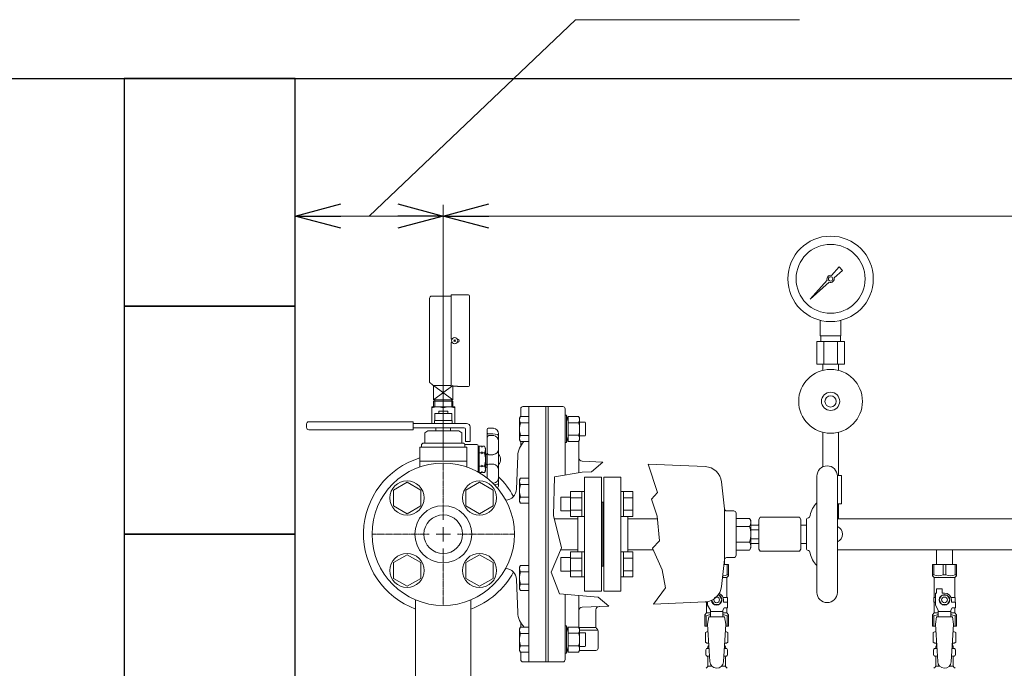
# Model space of a CAD drawing. Units: millimetres. Extents: x 4486 to 17509, y 557 to 8676.
# Drawn here: x 6776 to 7641, y 4821 to 5390 of the extents above; entities that cross this region are included whole.
import ezdxf

# ---------------------------------------------------------------- set-up
doc = ezdxf.new("R2010")
doc.units = ezdxf.units.MM
doc.linetypes.add('CENTER2', pattern=[1.125, 0.75, -0.125, 0.125, -0.125])
doc.linetypes.add('実線', pattern=[0])
for name, color, linetype in [('1', 7, 'Continuous'), ('CSLAYER17', 7, 'Continuous'), ('HI_VB', 7, 'Continuous'), ('LAY-1', 7, 'Continuous'), ('NoLayerName_009', 7, 'Continuous'), ('ガス管', 7, 'Continuous')]:
    doc.layers.add(name, color=color, linetype=linetype)
doc.layers.add('ガス配管細', color=4, linetype='Continuous', lineweight=20)
doc.layers.add('図面枠', color=7, linetype='Continuous', lineweight=50)

msp = doc.modelspace()

# ---------------------------------------------------------------- linework, layer by layer
at = {"color": 7, "linetype": '実線', "lineweight": 9, "ltscale": 0.001}
for p, q in [((7083.3, 5217.66), (7264.36, 5390)), ((7264.36, 5390), (7461.03, 5390)), ((7058.3, 5217.66), (7108.3, 5217.66)), ((7188.3, 5217.66), (11628.29, 5217.66))]:
    msp.add_line(p, q, dxfattribs=at)
at = {"color": 0, "linetype": 'ByBlock', "lineweight": -2}
for p, q in [((7018.3, 5217.66), (7058.3, 5228.38)), ((7108.3, 5228.38), (7148.3, 5217.66)), ((7148.3, 5217.66), (7188.3, 5228.38)), ((7058.3, 5206.94), (7018.3, 5217.66)), ((7018.3, 5217.66), (7058.3, 5217.66)), ((7148.3, 5217.66), (7108.3, 5206.94)), ((7148.3, 5217.66), (7108.3, 5217.66)), ((7188.3, 5206.94), (7148.3, 5217.66)), ((7148.3, 5217.66), (7188.3, 5217.66))]:
    msp.add_line(p, q, dxfattribs=at)
at = {"linetype": '実線', "lineweight": 9, "ltscale": 0.001}
for p, q in [((7018.3, 5053.46), (7018.3, 5227.66)), ((7148.3, 5003.46), (7148.3, 5227.66)), ((7148.3, 5003.46), (7148.3, 5227.66))]:
    msp.add_line(p, q, dxfattribs=at)
at = {"color": 3, "lineweight": 9}
for p, q in [((7479.3, 5112.58), (7479.3, 5126.18)), ((7497.3, 5112.58), (7497.3, 5126.18)), ((7479.65, 5107.58), (7479.65, 5112.58)), ((7496.95, 5107.58), (7496.95, 5112.58)), ((7476.17, 5107.58), (7476.17, 5087.58)), ((7482.23, 5107.58), (7482.23, 5087.58)), ((7494.36, 5107.58), (7494.36, 5087.58)), ((7500.42, 5107.58), (7500.42, 5087.58)), ((7481.4, 5082.19), (7481.4, 5087.58)), ((7495.2, 5082.19), (7495.2, 5087.58)), ((7379.86, 4838.16), (7381.61, 4838.16)), ((7379.86, 4831.56), (7382.01, 4831.56)), ((7394.59, 4831.56), (7396.74, 4831.56)), ((7394.99, 4838.16), (7396.74, 4838.16)), ((7579.86, 4838.16), (7581.61, 4838.16)), ((7579.86, 4831.56), (7582.01, 4831.56)), ((7594.59, 4831.56), (7596.74, 4831.56)), ((7594.99, 4838.16), (7596.74, 4838.16)), ((7380.6, 4822.77), (7383.9, 4822.77)), ((7392.69, 4822.77), (7396, 4822.77)), ((7580.6, 4822.77), (7583.9, 4822.77)), ((7592.69, 4822.77), (7596, 4822.77))]:
    msp.add_line(p, q, dxfattribs=at)
at = {"color": 11, "linetype": 'Continuous', "lineweight": 9}
for p, q in [((7116.48, 4984.13), (7104.48, 4977.21)), ((7128.48, 4977.21), (7116.48, 4984.13)), ((7180.12, 4984.13), (7168.12, 4977.21)), ((7192.12, 4977.21), (7180.12, 4984.13)), ((7104.48, 4977.21), (7104.48, 4963.35)), ((7128.48, 4963.35), (7128.48, 4977.21)), ((7168.12, 4977.21), (7168.12, 4963.35)), ((7192.12, 4963.35), (7192.12, 4977.21)), ((7104.48, 4963.35), (7116.48, 4956.42)), ((7116.48, 4956.42), (7128.48, 4963.35)), ((7168.12, 4963.35), (7180.12, 4956.42)), ((7180.12, 4956.42), (7192.12, 4963.35)), ((7116.48, 4920.49), (7104.48, 4913.57)), ((7128.48, 4913.57), (7116.48, 4920.49)), ((7180.12, 4920.49), (7168.12, 4913.57)), ((7192.12, 4913.57), (7180.12, 4920.49)), ((7104.48, 4913.57), (7104.48, 4899.71)), ((7128.48, 4899.71), (7128.48, 4913.57)), ((7168.12, 4913.57), (7168.12, 4899.71)), ((7192.12, 4899.71), (7192.12, 4913.57)), ((7104.48, 4899.71), (7116.48, 4892.78)), ((7116.48, 4892.78), (7128.48, 4899.71)), ((7168.12, 4899.71), (7180.12, 4892.78)), ((7180.12, 4892.78), (7192.12, 4899.71))]:
    msp.add_line(p, q, dxfattribs=at)
at = {"color": 3, "linetype": 'Continuous', "lineweight": 9}
for p, q in [((7251.6, 4970.97), (7260, 4970.97)), ((7251.6, 4958.97), (7251.6, 4970.97)), ((7260, 4953.97), (7260, 4975.97)), ((7260, 4975.94), (7270, 4975.94)), ((7260, 4970.46), (7270, 4970.46)), ((7270, 4953.97), (7270, 4975.97)), ((7270, 4975.97), (7272.3, 4975.97)), ((7272.3, 4975.97), (7272.3, 4953.97)), ((7306.6, 4975.97), (7304.3, 4975.97)), ((7304.3, 4975.97), (7304.3, 4953.97)), ((7306.6, 4953.97), (7306.6, 4975.97)), ((7314.6, 4975.94), (7306.6, 4975.94)), ((7314.6, 4970.46), (7306.6, 4970.46)), ((7314.6, 4954), (7314.6, 4975.94)), ((7251.6, 4958.97), (7260, 4958.97)), ((7260, 4959.49), (7270, 4959.49)), ((7260, 4954), (7270, 4954)), ((7270, 4953.97), (7272.3, 4953.97)), ((7306.6, 4953.97), (7304.3, 4953.97)), ((7314.6, 4959.49), (7306.6, 4959.49)), ((7314.6, 4954), (7306.6, 4954)), ((7251.6, 4917.94), (7260, 4917.94)), ((7251.6, 4905.94), (7251.6, 4917.94)), ((7260, 4900.94), (7260, 4922.94)), ((7260, 4922.91), (7270, 4922.91)), ((7270, 4900.94), (7270, 4922.94)), ((7270, 4922.94), (7272.3, 4922.94)), ((7272.3, 4922.94), (7272.3, 4900.94)), ((7306.6, 4922.94), (7304.3, 4922.94)), ((7304.3, 4922.94), (7304.3, 4900.94)), ((7306.6, 4900.94), (7306.6, 4922.94)), ((7314.6, 4922.91), (7306.6, 4922.91)), ((7314.6, 4900.97), (7314.6, 4922.91)), ((7260, 4917.43), (7270, 4917.43)), ((7314.6, 4917.43), (7306.6, 4917.43)), ((7251.6, 4905.94), (7260, 4905.94)), ((7260, 4906.46), (7270, 4906.46)), ((7260, 4900.97), (7270, 4900.97)), ((7270, 4900.94), (7272.3, 4900.94)), ((7306.6, 4900.94), (7304.3, 4900.94)), ((7314.6, 4906.46), (7306.6, 4906.46)), ((7314.6, 4900.97), (7306.6, 4900.97))]:
    msp.add_line(p, q, dxfattribs=at)
at = {"color": 3, "lineweight": 9}
for radius in [37.5, 30.25]:
    msp.add_circle((7488.3, 5162.58), radius, dxfattribs=at)
at = {"color": 11, "linetype": 'Continuous', "lineweight": 9}
for centre, radius in [((7116.48, 4970.28), 15), ((7180.12, 4970.28), 15), ((7148.3, 4938.46), 25), ((7148.3, 4938.46), 17), ((7116.48, 4906.64), 15), ((7180.12, 4906.64), 15)]:
    msp.add_circle(centre, radius, dxfattribs=at)
at = {"layer": '1', "color": 3, "linetype": 'Continuous', "lineweight": 9}
for p, q in [((7489.07, 5165.65), (7495.71, 5173.12)), ((7498.84, 5169.98), (7491.38, 5163.34)), ((7495.71, 5173.12), (7498.83, 5170)), ((7470.36, 5144.62), (7485.34, 5161.45)), ((7487.19, 5159.6), (7470.36, 5144.62))]:
    msp.add_line(p, q, dxfattribs=at)
msp.add_circle((7488.31, 5162.57), 1.9, dxfattribs=at)
for start, end in [(76.10532, 200.57163), (249.42838, 13.89468)]:
    msp.add_arc((7488.31, 5162.57), 3.17, start, end, dxfattribs=at)
at = {"layer": 'CSLAYER17', "color": 3, "lineweight": 9}
for p, q in [((7394.64, 4911.86), (7398.8, 4911.86)), ((7397.61, 4902.86), (7397.61, 4911.86)), ((7398.8, 4901.86), (7398.8, 4911.86)), ((7577.8, 4911.86), (7598.8, 4911.86)), ((7577.8, 4901.86), (7577.8, 4911.86)), ((7578.98, 4902.86), (7578.98, 4911.86)), ((7587.11, 4902.86), (7587.11, 4911.86)), ((7589.48, 4902.86), (7589.48, 4911.86)), ((7597.61, 4902.86), (7597.61, 4911.86)), ((7598.8, 4901.86), (7598.8, 4911.86)), ((7398.8, 4901.86), (7397.3, 4900.36)), ((7397.61, 4902.86), (7398.8, 4902.86)), ((7578.98, 4902.86), (7577.8, 4902.86)), ((7577.8, 4901.86), (7579.3, 4900.36)), ((7587.11, 4902.86), (7589.48, 4902.86)), ((7598.8, 4901.86), (7597.3, 4900.36)), ((7597.61, 4902.86), (7598.8, 4902.86)), ((7393.43, 4900.36), (7397.3, 4900.36)), ((7397.3, 4882.86), (7397.3, 4900.36)), ((7579.3, 4882.86), (7579.3, 4900.36)), ((7579.3, 4900.36), (7597.3, 4900.36)), ((7597.3, 4882.86), (7597.3, 4900.36)), ((7390.61, 4884.86), (7389.5, 4884.86)), ((7392.92, 4880.86), (7390.61, 4884.86)), ((7580.3, 4876.11), (7580.3, 4886.86)), ((7581.3, 4886.86), (7580.3, 4886.86)), ((7581.3, 4886.86), (7581.3, 4890.46)), ((7581.3, 4890.46), (7586.3, 4890.46)), ((7585.99, 4884.86), (7583.68, 4880.86)), ((7590.61, 4884.86), (7585.99, 4884.86)), ((7586.3, 4886.86), (7586.3, 4890.46)), ((7588.3, 4886.86), (7586.3, 4886.86)), ((7592.92, 4880.86), (7590.61, 4884.86)), ((7378.8, 4879.15), (7378.8, 4878.86)), ((7378.8, 4878.86), (7380.3, 4878.86)), ((7379.3, 4869.36), (7379.3, 4878.86)), ((7380.3, 4876.11), (7380.3, 4879.33)), ((7382.8, 4871.78), (7380.3, 4876.11)), ((7383.91, 4880.46), (7385.99, 4876.86)), ((7385.99, 4876.86), (7390.61, 4876.86)), ((7390.61, 4876.86), (7392.92, 4880.86)), ((7393.96, 4882.86), (7397.8, 4882.86)), ((7394.3, 4880.86), (7394.3, 4878.86)), ((7397.9, 4878.86), (7394.3, 4878.86)), ((7397.8, 4882.86), (7397.8, 4878.86)), ((7397.8, 4882.86), (7397.8, 4878.86)), ((7397.9, 4873.86), (7397.9, 4878.86)), ((7580.3, 4882.86), (7578.8, 4882.86)), ((7578.8, 4882.86), (7578.8, 4878.86)), ((7578.8, 4878.86), (7580.3, 4878.86)), ((7579.3, 4869.36), (7579.3, 4878.86)), ((7582.8, 4871.78), (7580.3, 4876.11)), ((7583.68, 4880.86), (7585.99, 4876.86)), ((7585.99, 4876.86), (7590.61, 4876.86)), ((7590.61, 4876.86), (7592.92, 4880.86)), ((7593.96, 4882.86), (7597.8, 4882.86)), ((7594.3, 4880.86), (7594.3, 4878.86)), ((7597.9, 4878.86), (7594.3, 4878.86)), ((7597.8, 4882.86), (7597.8, 4878.86)), ((7597.8, 4882.86), (7597.8, 4878.86)), ((7597.9, 4873.86), (7597.9, 4878.86)), ((7377.8, 4867.86), (7379.3, 4869.36)), ((7377.8, 4867.86), (7377.8, 4857.86)), ((7378.98, 4866.86), (7377.8, 4866.86)), ((7378.98, 4866.86), (7378.98, 4857.86)), ((7379.3, 4869.36), (7382.8, 4869.36)), ((7382.8, 4865.87), (7382.8, 4871.78)), ((7393.8, 4870.64), (7382.8, 4870.64)), ((7393.8, 4871.78), (7395, 4873.86)), ((7393.8, 4865.87), (7393.8, 4871.78)), ((7393.8, 4869.36), (7397.3, 4869.36)), ((7397.9, 4873.86), (7395, 4873.86)), ((7397.3, 4869.36), (7397.3, 4873.86)), ((7398.8, 4867.86), (7397.3, 4869.36)), ((7397.61, 4866.86), (7397.61, 4857.86)), ((7397.61, 4866.86), (7398.8, 4866.86)), ((7398.8, 4867.86), (7398.8, 4857.86)), ((7577.8, 4867.86), (7579.3, 4869.36)), ((7577.8, 4867.86), (7577.8, 4857.86)), ((7578.98, 4866.86), (7577.8, 4866.86)), ((7578.98, 4866.86), (7578.98, 4857.86)), ((7579.3, 4869.36), (7582.8, 4869.36)), ((7582.8, 4865.87), (7582.8, 4871.78)), ((7593.8, 4870.64), (7582.8, 4870.64)), ((7593.8, 4871.78), (7595, 4873.86)), ((7593.8, 4865.87), (7593.8, 4871.78)), ((7593.8, 4869.36), (7597.3, 4869.36)), ((7597.9, 4873.86), (7595, 4873.86)), ((7597.3, 4869.36), (7597.3, 4873.86)), ((7598.8, 4867.86), (7597.3, 4869.36)), ((7597.61, 4866.86), (7597.61, 4857.86)), ((7597.61, 4866.86), (7598.8, 4866.86)), ((7598.8, 4867.86), (7598.8, 4857.86)), ((7377.8, 4857.86), (7380.41, 4857.86)), ((7381.3, 4865.86), (7380.3, 4859.66)), ((7380.3, 4859.66), (7382.3, 4826.86)), ((7395.3, 4865.87), (7381.3, 4865.87)), ((7396.3, 4859.66), (7394.29, 4826.49)), ((7395.3, 4865.86), (7396.3, 4859.66)), ((7396.19, 4857.86), (7398.8, 4857.86)), ((7577.8, 4857.86), (7580.41, 4857.86)), ((7581.3, 4865.86), (7580.3, 4859.66)), ((7580.3, 4859.66), (7582.3, 4826.86)), ((7595.3, 4865.87), (7581.3, 4865.87)), ((7596.3, 4859.66), (7594.29, 4826.49)), ((7595.3, 4865.86), (7596.3, 4859.66)), ((7596.19, 4857.86), (7598.8, 4857.86))]:
    msp.add_line(p, q, dxfattribs=at)
for centre, radius in [((7488.3, 5055.06), 28), ((7488.3, 5055.06), 8), ((7488.3, 5055.06), 5), ((7388.3, 4880.86), 2.5), ((7588.3, 4880.86), 4.62), ((7588.3, 4880.86), 2.5)]:
    msp.add_circle(centre, radius, dxfattribs=at)
for centre, radius, start, end in [((7393.55, 4911.76), 9.79, 270.30657, 294.5173), ((7583.05, 4911.76), 9.79, 245.4827, 294.5173), ((7593.55, 4911.76), 9.79, 245.4827, 294.5173), ((7388.3, 4880.86), 4.62, 186.12296, 71.24119), ((7388.3, 4880.86), 6, 0, 67.77964), ((7588.3, 4880.86), 6, 0, 90), ((7383.05, 4857.95), 9.79, 91.46347, 114.5173), ((7393.55, 4857.95), 9.79, 65.4827, 88.53653), ((7583.05, 4857.95), 9.79, 91.46347, 114.5173), ((7593.55, 4857.95), 9.79, 65.4827, 88.53653), ((7388.3, 4826.86), 6, 180, 356.52979), ((7588.3, 4826.86), 6, 180, 356.52979)]:
    msp.add_arc(centre, radius, start, end, dxfattribs=at)
at = {"layer": 'HI_VB', "color": 6, "linetype": 'Continuous', "lineweight": 9}
for p, q in [((7140.8, 5038.41), (7140.8, 5044.41)), ((7140.8, 5044.41), (7155.8, 5044.41)), ((7144.3, 5044.41), (7144.3, 5046.46)), ((7144.3, 5046.46), (7152.3, 5046.46)), ((7152.3, 5046.46), (7152.3, 5044.41)), ((7155.8, 5044.41), (7155.8, 5038.41)), ((7028.3, 5035.21), (7028.3, 5032.21)), ((7121.8, 5037.21), (7030.3, 5037.21)), ((7121.8, 5037.21), (7121.8, 5030.21)), ((7168.8, 5035.71), (7121.8, 5035.71)), ((7166.8, 5031.71), (7121.8, 5031.71)), ((7140.6, 5035.71), (7140.6, 5038.41)), ((7140.6, 5038.41), (7156, 5038.41)), ((7154.8, 5031.71), (7141.8, 5031.71)), ((7141.8, 5029.08), (7141.8, 5031.71)), ((7154.8, 5029.08), (7154.8, 5031.71)), ((7156, 5038.41), (7156, 5035.71)), ((7167.8, 5030.71), (7167.8, 5019.71)), ((7171.8, 5019.71), (7171.8, 5032.71)), ((7121.8, 5030.21), (7030.3, 5030.21)), ((7134.76, 5029.08), (7132.05, 5027.52)), ((7132.05, 5018.79), (7132.05, 5027.52)), ((7161.84, 5029.08), (7134.76, 5029.08)), ((7161.84, 5029.08), (7164.55, 5027.52)), ((7164.55, 5018.79), (7164.55, 5027.52)), ((7127.71, 4997.47), (7127.71, 5014.83)), ((7168.88, 5014.83), (7127.71, 5014.83)), ((7129.34, 5015), (7129.34, 5017.17)), ((7166.17, 5018.25), (7130.42, 5018.25)), ((7130.42, 5018.25), (7131.51, 5018.25)), ((7166.17, 5018.25), (7165.09, 5018.25)), ((7167.26, 5015), (7167.26, 5017.17)), ((7167.8, 5019.71), (7171.8, 5019.71)), ((7168.88, 4997.47), (7168.88, 5014.83)), ((7127.71, 5002.62), (7168.88, 5002.62))]:
    msp.add_line(p, q, dxfattribs=at)
for centre, radius, start, end in [((7030.3, 5035.21), 2, 90, 180), ((7030.3, 5032.21), 2, 180, 270), ((7166.8, 5030.71), 1, 0, 90), ((7168.8, 5032.71), 3, 0, 90), ((7130.42, 5017.17), 1.08, 90, 180), ((7131.51, 5018.79), 0.542, 270, 0), ((7165.09, 5018.79), 0.542, 180, 270), ((7166.17, 5017.17), 1.08, 0, 90)]:
    msp.add_arc(centre, radius, start, end, dxfattribs=at)
at = {"layer": 'LAY-1', "color": 11, "linetype": 'Continuous', "lineweight": 9}
for p, q in [((7136.22, 5145.49), (7136.22, 5072.49)), ((7155.34, 5147.5), (7138.23, 5147.5)), ((7155.34, 5109.77), (7155.34, 5148.51)), ((7155.34, 5148.51), (7170.43, 5148.51)), ((7171.44, 5147.5), (7171.44, 5069.01)), ((7156.1, 5109.77), (7155.34, 5109.77)), ((7159.07, 5107.55), (7157.65, 5108.97)), ((7159.07, 5108.97), (7157.65, 5107.55)), ((7160.87, 5109.77), (7160.62, 5109.77)), ((7155.34, 5106.75), (7156.1, 5106.75)), ((7155.34, 5068.51), (7155.34, 5106.75)), ((7160.62, 5106.75), (7160.87, 5106.75)), ((7139.68, 5069.01), (7155.34, 5069.01)), ((7156.8, 5068.92), (7139.8, 5056.26)), ((7139.8, 5068.92), (7156.8, 5056.26)), ((7139.8, 5056.26), (7139.8, 5068.92)), ((7160.87, 5068.51), (7155.34, 5068.51)), ((7156.8, 5068.92), (7156.8, 5056.26)), ((7160.87, 5068.01), (7160.87, 5068.51)), ((7170.43, 5068.01), (7160.87, 5068.01)), ((7156.8, 5056.26), (7139.8, 5056.26)), ((7140.8, 5056.26), (7140.8, 5055.26)), ((7155.8, 5055.26), (7155.8, 5056.26)), ((7138.23, 5035.71), (7138.23, 5050.26)), ((7148.3, 5050.26), (7138.23, 5050.26)), ((7139.8, 5055.26), (7139.8, 5050.26)), ((7156.8, 5055.26), (7139.8, 5055.26)), ((7140.8, 5050.26), (7140.8, 5055.26)), ((7148.3, 5050.26), (7158.36, 5050.26)), ((7148.3, 5049.36), (7148.3, 5035.71)), ((7155.8, 5055.26), (7155.8, 5050.26)), ((7156.8, 5050.26), (7156.8, 5055.26)), ((7158.36, 5035.71), (7158.36, 5050.26)), ((7216.3, 5048.46), (7216.3, 5041.69)), ((7238.3, 5050.46), (7218.3, 5050.46)), ((7223.3, 5050.46), (7223.3, 4826.46)), ((7238.3, 5050.46), (7253.28, 5050.46)), ((7238.3, 5050.46), (7238.3, 4826.46)), ((7240.28, 5050.46), (7240.28, 4826.46)), ((7255.28, 5048.46), (7255.28, 4990.38)), ((7216.14, 5041.69), (7215.29, 5040.22)), ((7215.29, 5040.22), (7215.29, 5021.22)), ((7223.29, 5041.69), (7216.14, 5041.69)), ((7256.51, 5042.85), (7255.28, 5042.85)), ((7256.51, 5042.85), (7257.98, 5037.35)), ((7256.51, 5030.85), (7256.51, 5042.85)), ((7267.13, 5041.82), (7257.98, 5041.82)), ((7257.98, 5041.82), (7257.98, 5030.85)), ((7267.98, 5040.35), (7267.13, 5041.82)), ((7267.98, 5030.85), (7267.98, 5040.35)), ((7186.89, 4987.62), (7186.89, 5030.5)), ((7216.14, 5036.21), (7223.29, 5036.21)), ((7256.51, 5030.85), (7256.51, 5018.85)), ((7267.13, 5036.33), (7257.98, 5036.33)), ((7257.98, 5019.88), (7257.98, 5030.85)), ((7272.78, 5036.85), (7267.98, 5036.85)), ((7267.98, 5030.85), (7267.98, 5021.35)), ((7272.78, 5036.85), (7273.28, 5036.35)), ((7273.28, 5025.35), (7273.28, 5036.35)), ((7196.89, 5026.79), (7196.9, 4981.63)), ((7223.29, 5025.24), (7216.14, 5025.24)), ((7256.51, 5018.85), (7257.98, 5024.35)), ((7267.13, 5025.36), (7257.98, 5025.36)), ((7272.78, 5024.85), (7267.98, 5024.85)), ((7272.78, 5024.85), (7273.28, 5025.35)), ((7167.26, 5017.13), (7177.8, 5017.13)), ((7178.8, 5016.13), (7178.8, 4993.01)), ((7179.82, 5013.38), (7178.8, 5013.38)), ((7179.82, 4992.56), (7179.82, 5015.65)), ((7179.82, 5015.65), (7181.82, 5015.65)), ((7182.32, 5014.79), (7181.82, 5015.65)), ((7182.82, 5015.65), (7182.32, 5014.79)), ((7182.82, 5015.65), (7184.43, 5015.65)), ((7184.43, 5015.65), (7185.32, 5014.11)), ((7185.32, 5014.11), (7185.32, 4994.11)), ((7215.29, 5021.22), (7216.14, 5019.75)), ((7216.14, 5019.75), (7223.29, 5019.75)), ((7216.3, 5019.75), (7216.3, 5016.08)), ((7256.51, 5018.85), (7255.28, 5018.85)), ((7267.13, 5019.88), (7257.98, 5019.88)), ((7267.98, 5021.35), (7267.13, 5019.88)), ((7267.28, 5020.12), (7267.28, 4992.43)), ((7181.82, 5009.88), (7179.82, 5009.88)), ((7181.82, 5009.88), (7182.32, 5010.75)), ((7182.32, 5009.02), (7181.82, 5009.88)), ((7182.32, 5010.75), (7182.82, 5009.88)), ((7182.32, 5010.75), (7182.32, 5009.02)), ((7182.82, 5009.88), (7182.32, 5009.02)), ((7184.43, 5009.88), (7182.82, 5009.88)), ((7185.81, 5009.11), (7185.32, 5009.11)), ((7186.45, 5008.48), (7185.32, 5008.48)), ((7185.81, 5009.11), (7185.82, 4999.11)), ((7186.82, 5008.1), (7185.81, 5009.11)), ((7213.69, 5007.12), (7212.68, 4978.11)), ((7181.82, 4998.33), (7179.82, 4998.33)), ((7182.32, 4999.2), (7181.82, 4998.33)), ((7181.82, 4998.33), (7182.32, 4997.47)), ((7182.82, 4998.33), (7182.32, 4999.2)), ((7182.32, 4999.2), (7182.32, 4997.47)), ((7182.32, 4997.47), (7182.82, 4998.33)), ((7184.43, 4998.33), (7182.82, 4998.33)), ((7186.45, 4999.73), (7185.32, 4999.73)), ((7185.82, 4999.11), (7185.32, 4999.11)), ((7186.82, 5000.11), (7185.82, 4999.11)), ((7288.44, 5001.67), (7270.16, 5002.46)), ((7288.44, 5001.67), (7278.57, 4993.32)), ((7378.34, 4997.79), (7328.29, 4999.95)), ((7336.41, 4974.96), (7328.29, 4999.95)), ((7179.82, 4994.87), (7178.8, 4994.88)), ((7181.82, 4992.56), (7179.82, 4992.56)), ((7182.32, 4993.43), (7181.82, 4992.56)), ((7182.82, 4992.56), (7182.32, 4993.43)), ((7184.43, 4992.56), (7182.82, 4992.56)), ((7185.32, 4994.11), (7184.43, 4992.56)), ((7216.14, 4987.57), (7215.29, 4986.1)), ((7223.29, 4987.57), (7216.14, 4987.57)), ((7246.08, 4988.81), (7245.19, 4954.84)), ((7270.14, 4992.92), (7246.08, 4988.81)), ((7278.57, 4993.32), (7270.14, 4992.92)), ((7476.28, 4887.46), (7476.28, 4989.46)), ((7494.28, 4887.46), (7494.28, 4989.46)), ((7215.29, 4986.1), (7215.29, 4967.1)), ((7216.14, 4982.09), (7223.29, 4982.09)), ((7395.09, 4960.75), (7392.61, 4984.38)), ((7223.29, 4971.12), (7216.14, 4971.12)), ((7331.16, 4969.32), (7336.41, 4974.96)), ((7215.29, 4967.1), (7216.14, 4965.63)), ((7216.14, 4965.63), (7223.29, 4965.63)), ((7336.01, 4954.39), (7331.16, 4969.32)), ((7245.19, 4954.84), (7252.14, 4926.47)), ((7338.03, 4932.61), (7336.01, 4954.39)), ((7395.09, 4960.75), (7395.09, 4916.17)), ((7403.28, 4958.96), (7397.08, 4958.96)), ((7405.28, 4919.96), (7405.28, 4956.96)), ((7426.43, 4953.46), (7425.28, 4951.46)), ((7461.12, 4953.46), (7426.43, 4953.46)), ((7462.28, 4951.46), (7461.12, 4953.46)), ((7405.28, 4952.31), (7417.21, 4952.31)), ((7417.21, 4945.39), (7405.28, 4945.39)), ((7418.28, 4950.46), (7417.21, 4952.31)), ((7418.28, 4938.46), (7418.28, 4950.46)), ((7418.28, 4946.46), (7424.78, 4946.46)), ((7425.28, 4951.46), (7425.28, 4925.46)), ((7462.28, 4925.46), (7462.28, 4951.46)), ((7462.28, 4946.46), (7467.28, 4946.46)), ((7467.28, 4951.54), (7467.28, 4938.46)), ((7425.28, 4942.46), (7418.28, 4942.46)), ((7418.28, 4938.46), (7418.28, 4926.46)), ((7467.28, 4925.38), (7467.28, 4938.46)), ((7331.97, 4926.16), (7338.03, 4932.61)), ((7417.21, 4931.53), (7405.28, 4931.53)), ((7425.28, 4934.46), (7418.28, 4934.46)), ((7418.28, 4930.46), (7424.78, 4930.46)), ((7462.28, 4930.46), (7467.28, 4930.46)), ((7252.14, 4926.47), (7243.03, 4905.29)), ((7340.45, 4907.2), (7331.97, 4926.16)), ((7403.28, 4917.96), (7397.08, 4917.96)), ((7405.28, 4924.61), (7417.21, 4924.61)), ((7418.28, 4926.46), (7417.21, 4924.61)), ((7426.43, 4923.46), (7425.28, 4925.46)), ((7461.12, 4923.46), (7426.43, 4923.46)), ((7462.28, 4925.46), (7461.12, 4923.46)), ((7216.14, 4911.04), (7215.29, 4909.57)), ((7215.29, 4909.57), (7215.29, 4890.57)), ((7223.29, 4911.04), (7216.14, 4911.04)), ((7395.09, 4916.17), (7392.61, 4892.54)), ((7216.14, 4905.55), (7223.29, 4905.55)), ((7243.03, 4905.29), (7250.27, 4886.06)), ((7343.27, 4891.47), (7340.45, 4907.2)), ((7213.69, 4869.79), (7212.68, 4898.81)), ((7223.29, 4894.58), (7216.14, 4894.58)), ((7215.29, 4890.57), (7216.14, 4889.1)), ((7216.14, 4889.1), (7223.29, 4889.1)), ((7250.27, 4886.06), (7284.17, 4883.2)), ((7255.28, 4885.64), (7255.28, 4828.46)), ((7267.28, 4856.8), (7267.28, 4884.62)), ((7332.82, 4877.16), (7343.27, 4891.47)), ((7124, 4813.65), (7124, 4880.87)), ((7172.6, 4813.65), (7172.6, 4880.87)), ((7293.59, 4875.46), (7270.16, 4874.45)), ((7284.17, 4883.2), (7293.59, 4875.46)), ((7378.34, 4879.12), (7332.82, 4877.16)), ((7282.28, 4872.1), (7282.28, 4857.29)), ((7216.3, 4860.83), (7216.3, 4856.92)), ((7256.51, 4858.07), (7255.28, 4858.07)), ((7256.51, 4858.07), (7257.98, 4852.57)), ((7256.51, 4846.07), (7256.51, 4858.07)), ((7216.14, 4856.92), (7215.29, 4855.45)), ((7215.29, 4855.45), (7215.29, 4836.45)), ((7223.29, 4856.92), (7216.14, 4856.92)), ((7216.14, 4851.43), (7223.29, 4851.43)), ((7267.13, 4857.04), (7257.98, 4857.04)), ((7257.98, 4857.04), (7257.98, 4846.07)), ((7267.13, 4851.55), (7257.98, 4851.55)), ((7267.98, 4855.57), (7267.13, 4857.04)), ((7282.42, 4856.56), (7267.42, 4856.56)), ((7267.98, 4846.07), (7267.98, 4855.57)), ((7284.28, 4854.26), (7267.98, 4854.26)), ((7272.78, 4852.07), (7267.98, 4852.07)), ((7272.78, 4852.07), (7273.28, 4851.57)), ((7273.28, 4840.57), (7273.28, 4851.57)), ((7282.87, 4855.87), (7283.7, 4855.04)), ((7284.28, 4838.46), (7284.28, 4853.63)), ((7223.29, 4840.46), (7216.14, 4840.46)), ((7256.51, 4846.07), (7256.51, 4834.07)), ((7257.98, 4835.1), (7257.98, 4846.07)), ((7267.13, 4840.58), (7257.98, 4840.58)), ((7267.98, 4846.07), (7267.98, 4836.57)), ((7272.78, 4840.07), (7273.28, 4840.57)), ((7215.29, 4836.45), (7216.14, 4834.98)), ((7216.14, 4834.98), (7223.29, 4834.98)), ((7216.3, 4834.98), (7216.3, 4828.46)), ((7256.51, 4834.07), (7255.28, 4834.07)), ((7256.51, 4834.07), (7257.98, 4839.57)), ((7257.15, 4836.46), (7257.98, 4836.46)), ((7267.13, 4835.1), (7257.98, 4835.1)), ((7267.98, 4836.57), (7267.13, 4835.1)), ((7267.91, 4836.46), (7282.28, 4836.46)), ((7272.78, 4840.07), (7267.98, 4840.07)), ((7238.3, 4826.46), (7218.3, 4826.46)), ((7238.3, 4826.46), (7253.28, 4826.46))]:
    msp.add_line(p, q, dxfattribs=at)
for centre, radius in [((7158.36, 5108.26), 2.72), ((7148.3, 4938.46), 62.5)]:
    msp.add_circle(centre, radius, dxfattribs=at)
for centre, radius, start, end in [((7138.23, 5145.49), 2.01, 90, 180), ((7170.43, 5147.5), 1.01, 0, 90), ((7160.87, 5108.26), 1.51, 270, 90), ((7138.23, 5072.49), 2.01, 180, 260.40593), ((7137.73, 5069.52), 1.01, 14.47751, 80.40593), ((7139.68, 5070.02), 1.01, 194.47751, 270), ((7170.43, 5069.01), 1.01, 270, 0), ((7143.27, 5035.73), 14.53, 69.74384, 110.25616), ((7153.33, 5035.73), 14.53, 69.74384, 110.25616), ((7218.3, 5048.46), 2, 90, 180), ((7253.28, 5048.46), 2, 0, 90), ((7220.14, 5038.95), 4.86, 145.61575, 214.38425), ((7263.12, 5039.07), 4.86, 325.61575, 34.38425), ((7187.89, 5030.5), 1, 96.04233, 180), ((7189.89, 5011.6), 20, 82.89494, 96.04233), ((7191.91, 5026.4), 5, 3.01279, 85.84036), ((7233.44, 5030.72), 18.15, 162.41205, 197.58795), ((7249.83, 5030.85), 18.15, 0, 17.58795), ((7249.83, 5030.85), 18.15, 342.41205, 0), ((7187.89, 5027.57), 1, 180, 275.46502), ((7188.39, 5023.64), 1.5, 94.6644, 180), ((7189.89, 5006.67), 20, 73.39845, 95.46502), ((7189.9, 5005.2), 20, 82.35473, 94.6644), ((7191.89, 5020.07), 5, 0, 82.35473), ((7195.89, 5026.79), 1, 253.39845, 0), ((7220.14, 5022.5), 4.86, 145.61575, 214.38425), ((7263.12, 5022.62), 4.86, 325.61575, 34.38425), ((7177.8, 5016.13), 1, 0, 90), ((7180.28, 5012.77), 5.06, 325.18928, 34.81072), ((7191.91, 5013.34), 5, 276.34019, 358.95837), ((7232.68, 5006.46), 19, 135.59229, 178), ((7148.3, 4938.46), 70, 107.10044, 249.68734), ((7166.21, 5004.11), 19.11, 342.4121, 17.5879), ((7188.39, 5009.7), 1.5, 180, 265.34929), ((7189.89, 5028.14), 20, 265.34929, 278.43949), ((7192.18, 5004.13), 6.5, 316.53971, 43.48913), ((7270.28, 5005.46), 3, 180, 267.5304), ((7180.24, 4995.45), 5.08, 325.38642, 34.61358), ((7148.3, 4938.46), 70, 56.53973, 58.06818), ((7188.39, 4998.52), 1.5, 94.65071, 180), ((7189.89, 4980.08), 20, 81.82023, 94.65071), ((7191.91, 4994.88), 5, 1.04163, 83.65981), ((7377.69, 4982.81), 15, 6, 87.5304), ((7485.28, 4989.46), 9, 0, 180), ((7191.89, 4988.14), 5, 277.64527, 0), ((7148.3, 4938.46), 70, 28.25443, 46.02438), ((7220.14, 4984.83), 4.86, 145.61575, 214.38425), ((7189.9, 5003.01), 20, 276.07732, 277.64527), ((7189.89, 5001.64), 20, 279.55655, 286.60155), ((7195.89, 4981.52), 1, 0, 106.60155), ((7191.91, 4981.81), 5, 324.17179, 357.91744), ((7233.44, 4976.6), 18.15, 162.41205, 197.58795), ((7202.68, 4978.46), 10, 272.50789, 358), ((7220.14, 4968.38), 4.86, 145.61575, 214.38425), ((7488.28, 4952.46), 18, 131.81031, 171.78679), ((7397.08, 4960.96), 2, 186, 270), ((7403.28, 4956.96), 2, 0, 90), ((7468.28, 4951.54), 1, 101.31205, 180), ((7467.49, 4955.46), 3, 281.31205, 351.78679), ((7412.14, 4948.85), 6.14, 325.69759, 34.30241), ((7395.28, 4938.46), 23, 342.4718, 17.5282), ((7424.78, 4946.96), 0.5, 270, 0), ((7491.53, 4938.46), 7.25, 292.29097, 67.70903), ((7412.14, 4928.07), 6.14, 325.69759, 34.30241), ((7424.78, 4929.96), 0.5, 0, 90), ((7397.08, 4915.96), 2, 90, 174), ((7403.28, 4919.96), 2, 270, 0), ((7468.28, 4925.38), 1, 180, 258.68795), ((7467.49, 4921.46), 3, 8.21321, 78.68795), ((7488.28, 4924.46), 18, 188.21321, 228.18969), ((7220.14, 4908.29), 4.86, 145.61575, 214.38425), ((7148.3, 4938.46), 70, 290.31266, 331.74557), ((7202.68, 4898.46), 10, 2, 87.49211), ((7233.44, 4900.07), 18.15, 162.41205, 197.58795), ((7220.14, 4891.84), 4.86, 145.61575, 214.38425), ((7377.69, 4894.11), 15, 272.4696, 354), ((7485.28, 4887.46), 9, 180, 0), ((7285.28, 4872.1), 3, 92.4696, 180), ((7232.68, 4870.46), 19, 182, 225.45444), ((7270.28, 4871.46), 3, 92.4696, 180), ((7220.14, 4854.17), 4.86, 145.61575, 214.38425), ((7233.44, 4845.95), 18.15, 162.41205, 197.58795), ((7263.12, 4854.3), 4.86, 325.61575, 34.38425), ((7249.83, 4846.07), 18.15, 0, 17.58795), ((7284.28, 4857.29), 2, 180, 225), ((7282.28, 4853.63), 2, 0, 45), ((7220.14, 4837.72), 4.86, 145.61575, 214.38425), ((7249.83, 4846.07), 18.15, 342.41205, 0), ((7263.12, 4837.84), 4.86, 325.61575, 34.38425), ((7282.28, 4838.46), 2, 270, 0), ((7218.3, 4828.46), 2, 180, 270), ((7253.28, 4828.46), 2, 270, 0)]:
    msp.add_arc(centre, radius, start, end, dxfattribs=at)
at = {"layer": 'NoLayerName_009', "color": 3, "linetype": 'Continuous', "lineweight": 9}
for p, q in [((7378.48, 4852.1), (7379.8, 4852.86)), ((7378.48, 4852.1), (7378.48, 4843.62)), ((7379.8, 4852.86), (7380.71, 4852.86)), ((7379.8, 4852.86), (7380.71, 4852.86)), ((7395.88, 4852.86), (7396.8, 4852.86)), ((7395.88, 4852.86), (7396.8, 4852.86)), ((7398.11, 4852.1), (7396.8, 4852.86)), ((7398.11, 4852.1), (7398.11, 4843.62)), ((7578.48, 4852.1), (7579.8, 4852.86)), ((7578.48, 4852.1), (7578.48, 4843.62)), ((7579.8, 4852.86), (7580.71, 4852.86)), ((7579.8, 4852.86), (7580.71, 4852.86)), ((7595.88, 4852.86), (7596.8, 4852.86)), ((7595.88, 4852.86), (7596.8, 4852.86)), ((7598.11, 4852.1), (7596.8, 4852.86)), ((7598.11, 4852.1), (7598.11, 4843.62)), ((7378.48, 4843.62), (7379.8, 4842.86)), ((7379.8, 4842.86), (7381.32, 4842.86)), ((7381.3, 4842.36), (7381.3, 4840.86)), ((7381.3, 4840.86), (7381.44, 4840.86)), ((7395.16, 4840.86), (7395.3, 4840.86)), ((7395.28, 4842.86), (7396.8, 4842.86)), ((7395.3, 4842.36), (7395.3, 4840.86)), ((7398.11, 4843.62), (7396.8, 4842.86)), ((7578.48, 4843.62), (7579.8, 4842.86)), ((7579.8, 4842.86), (7581.32, 4842.86)), ((7581.3, 4842.36), (7581.3, 4840.86)), ((7581.3, 4840.86), (7581.44, 4840.86)), ((7595.16, 4840.86), (7595.3, 4840.86)), ((7595.28, 4842.86), (7596.8, 4842.86)), ((7595.3, 4842.36), (7595.3, 4840.86)), ((7598.11, 4843.62), (7596.8, 4842.86)), ((7378.75, 4832.62), (7378.75, 4837.09)), ((7379.49, 4838.06), (7379.86, 4838.16)), ((7379.49, 4831.65), (7379.86, 4831.56)), ((7380.6, 4839.12), (7380.6, 4839.86)), ((7396, 4839.12), (7396, 4839.86)), ((7397.11, 4838.06), (7396.74, 4838.16)), ((7397.11, 4831.65), (7396.74, 4831.56)), ((7397.85, 4832.62), (7397.85, 4837.09)), ((7578.75, 4832.62), (7578.75, 4837.09)), ((7579.49, 4838.06), (7579.86, 4838.16)), ((7579.49, 4831.65), (7579.86, 4831.56)), ((7580.6, 4839.12), (7580.6, 4839.86)), ((7596, 4839.12), (7596, 4839.86)), ((7597.11, 4838.06), (7596.74, 4838.16)), ((7597.11, 4831.65), (7596.74, 4831.56)), ((7597.85, 4832.62), (7597.85, 4837.09)), ((7380.6, 4822.77), (7380.6, 4830.59)), ((7396, 4822.77), (7396, 4830.59)), ((7580.6, 4822.77), (7580.6, 4830.59)), ((7596, 4822.77), (7596, 4830.59)), ((7379.04, 4820.8), (7380.3, 4822.06)), ((7397.55, 4820.8), (7396.29, 4822.06)), ((7579.04, 4820.8), (7580.3, 4822.06)), ((7597.55, 4820.8), (7596.29, 4822.06))]:
    msp.add_line(p, q, dxfattribs=at)
for centre, radius, start, end in [((7380.94, 4848.51), 4.34, 92.95287, 115.61576), ((7395.66, 4848.51), 4.34, 64.38424, 87.01703), ((7580.94, 4848.51), 4.34, 92.95287, 115.61576), ((7595.66, 4848.51), 4.34, 64.38424, 87.01703), ((7380.94, 4847.2), 4.34, 244.38424, 275.07767), ((7381.6, 4839.86), 1, 98.79848, 180), ((7380.8, 4842.36), 0.5, 360, 90), ((7395, 4839.86), 1, 360, 80.83833), ((7395.66, 4847.2), 4.34, 264.99658, 295.61576), ((7395.8, 4842.36), 0.5, 90, 180), ((7580.94, 4847.2), 4.34, 244.38424, 275.07767), ((7581.6, 4839.86), 1, 98.79848, 180), ((7580.8, 4842.36), 0.5, 360, 90), ((7595, 4839.86), 1, 360, 80.83833), ((7595.66, 4847.2), 4.34, 264.99658, 295.61576), ((7595.8, 4842.36), 0.5, 90, 180), ((7379.75, 4837.09), 1, 105.00001, 180), ((7379.75, 4832.62), 1, 180, 254.99999), ((7379.6, 4839.12), 1, 285.00001, 360), ((7379.6, 4830.59), 1, 360, 74.99999), ((7380.64, 4839.16), 0.612, 89.99999, 90.16865), ((7397, 4839.12), 1, 180, 254.99999), ((7397, 4830.59), 1, 105.00001, 180), ((7396.85, 4837.09), 1, 360, 74.99999), ((7396.85, 4832.62), 1, 285.00001, 360), ((7579.75, 4837.09), 1, 105.00001, 180), ((7579.75, 4832.62), 1, 180, 254.99999), ((7579.6, 4839.12), 1, 285.00001, 360), ((7579.6, 4830.59), 1, 360, 74.99999), ((7580.64, 4839.16), 0.612, 89.99999, 90.16865), ((7597, 4839.12), 1, 180, 254.99999), ((7597, 4830.59), 1, 105.00001, 180), ((7596.85, 4837.09), 1, 360, 74.99999), ((7596.85, 4832.62), 1, 285.00001, 360), ((7379.6, 4822.77), 1, 315, 360), ((7397, 4822.77), 1, 180, 225), ((7579.6, 4822.77), 1, 315, 360), ((7597, 4822.77), 1, 180, 225)]:
    msp.add_arc(centre, radius, start, end, dxfattribs=at)
at = {"layer": 'ガス管', "color": 3, "linetype": '実線', "lineweight": 9, "ltscale": 0.001}
for p, q in [((7272.3, 4988.46), (7272.3, 4888.46)), ((7272.3, 4988.46), (7287.3, 4988.46)), ((7287.3, 4988.46), (7287.3, 4888.46)), ((7289.3, 4988.46), (7289.3, 4888.46)), ((7304.3, 4988.46), (7289.3, 4988.46)), ((7304.3, 4988.46), (7304.3, 4888.46)), ((7288.3, 4966.46), (7287.3, 4966.46)), ((7288.3, 4966.46), (7288.3, 4910.46)), ((7288.3, 4966.46), (7289.3, 4966.46)), ((7288.3, 4966.46), (7288.3, 4910.46)), ((7495.2, 4965.06), (7495.2, 4952.06)), ((7266.3, 4954), (7266.3, 4922.91)), ((7310.3, 4954), (7310.3, 4922.91)), ((7245.87, 4952.06), (7266.3, 4952.06)), ((7336.22, 4952.06), (7310.3, 4952.06)), ((8266.3, 4952.06), (7494.28, 4952.06)), ((7251.45, 4924.86), (7266.3, 4924.86)), ((7332.55, 4924.86), (7310.3, 4924.86)), ((8266.3, 4924.86), (7494.28, 4924.86)), ((7581.4, 4924.86), (7581.4, 4911.86)), ((7595.2, 4924.86), (7595.2, 4911.86)), ((7288.3, 4910.46), (7287.3, 4910.46)), ((7288.3, 4910.46), (7289.3, 4910.46)), ((7395.2, 4916.63), (7395.2, 4911.86)), ((7287.3, 4888.46), (7272.3, 4888.46)), ((7289.3, 4888.46), (7304.3, 4888.46))]:
    msp.add_line(p, q, dxfattribs=at)
at = {"layer": 'ガス配管細', "color": 3, "linetype": 'Continuous', "lineweight": 9}
for p, q in [((7497.3, 5112.58), (7479.3, 5112.58)), ((7500.42, 5107.58), (7476.17, 5107.58)), ((7500.42, 5087.58), (7476.17, 5087.58))]:
    msp.add_line(p, q, dxfattribs=at)
at = {"layer": '図面枠', "lineweight": 25, "ltscale": 0.5}
for p, q in [((4868.3, 5338.46), (12068.3, 5338.46)), ((7018.3, 5338.46), (6868.3, 5338.46)), ((6868.3, 5338.46), (6868.3, 5138.46)), ((7018.3, 5138.46), (7018.3, 5338.46)), ((7018.3, 5138.46), (6868.3, 5138.46)), ((6868.3, 5138.46), (6868.3, 4938.46)), ((6868.3, 5138.46), (7018.3, 5138.46)), ((7018.3, 4938.46), (7018.3, 5138.46)), ((7018.3, 4938.46), (6868.3, 4938.46)), ((6868.3, 4938.46), (6868.3, 4738.46)), ((6868.3, 4938.46), (7018.3, 4938.46)), ((7018.3, 4738.46), (7018.3, 4938.46))]:
    msp.add_line(p, q, dxfattribs=at)
at = {"layer": '図面枠', "color": 3, "lineweight": 9, "ltscale": 0.5}
for p, q in [((7481.4, 5027.92), (7481.4, 4997.58)), ((7495.2, 5027.92), (7495.2, 4990.06)), ((7497.8, 4990.06), (7494.26, 4990.06)), ((7497.8, 4990.06), (7497.8, 4965.06)), ((7497.8, 4965.06), (7494.28, 4965.06))]:
    msp.add_line(p, q, dxfattribs=at)
at = {"layer": '図面枠', "color": 11, "linetype": 'CENTER2', "lineweight": 9}
for p, q in [((7148.3, 4950.96), (7148.3, 5001.08)), ((7085.68, 4938.46), (7135.8, 4938.46)), ((7160.8, 4938.46), (7210.92, 4938.46)), ((7148.3, 4875.84), (7148.3, 4925.96))]:
    msp.add_line(p, q, dxfattribs=at)
at = {"layer": '図面枠', "color": 11, "linetype": 'Continuous', "lineweight": 9}
for p, q in [((7148.3, 4932.21), (7148.3, 4944.71)), ((7142.05, 4938.46), (7154.55, 4938.46))]:
    msp.add_line(p, q, dxfattribs=at)

doc.saveas('drawing.dxf')
